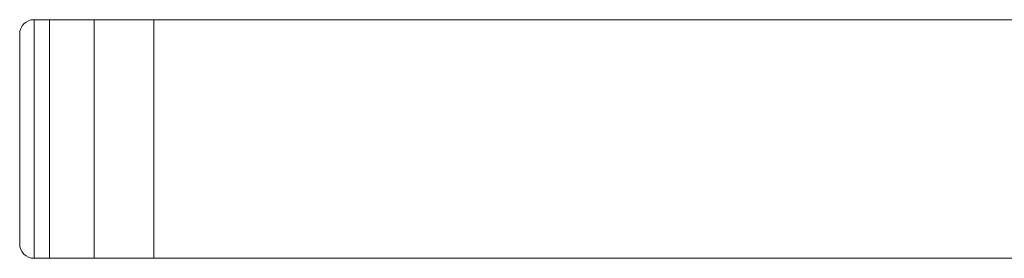
# Model space of a CAD drawing. Units: inches. Extents: x 4 to 132, y 2 to 86.
# Drawn here: x 14 to 18, y 55 to 56 of the extents above; entities that cross this region are included whole.
import ezdxf

# ---------------------------------------------------------------- set-up
doc = ezdxf.new("R2010")
doc.units = ezdxf.units.IN
doc.header["$LTSCALE"] = 8
doc.header["$MEASUREMENT"] = 0

msp = doc.modelspace()

# ---------------------------------------------------------------- linework, layer by layer
at = {"color": 7, "linetype": 'Continuous', "lineweight": 15}
for p, q in [((14.4207, 55.7457), (14.3557, 55.7457)), ((22.3582, 55.7457), (14.4207, 55.7457)), ((14.4207, 55.7457), (14.4207, 54.7457)), ((14.6082, 54.7457), (14.6082, 55.7457)), ((14.8577, 54.7457), (14.8577, 55.7457)), ((14.2957, 54.8057), (14.2957, 55.6857)), ((14.3557, 54.7457), (14.4207, 54.7457)), ((14.4207, 54.7457), (38.4207, 54.7457))]:
    msp.add_line(p, q, dxfattribs=at)
at = {"color": 8, "linetype": 'Continuous', "lineweight": 15}
msp.add_line((14.3557, 55.7457), (14.3557, 54.7457), dxfattribs=at)
at = {"color": 7, "linetype": 'Continuous', "lineweight": 15}
for centre, start, end in [((14.3557, 55.6857), 90, 180), ((14.3557, 54.8057), 180, 270)]:
    msp.add_arc(centre, 0.06, start, end, dxfattribs=at)

doc.saveas('drawing.dxf')
